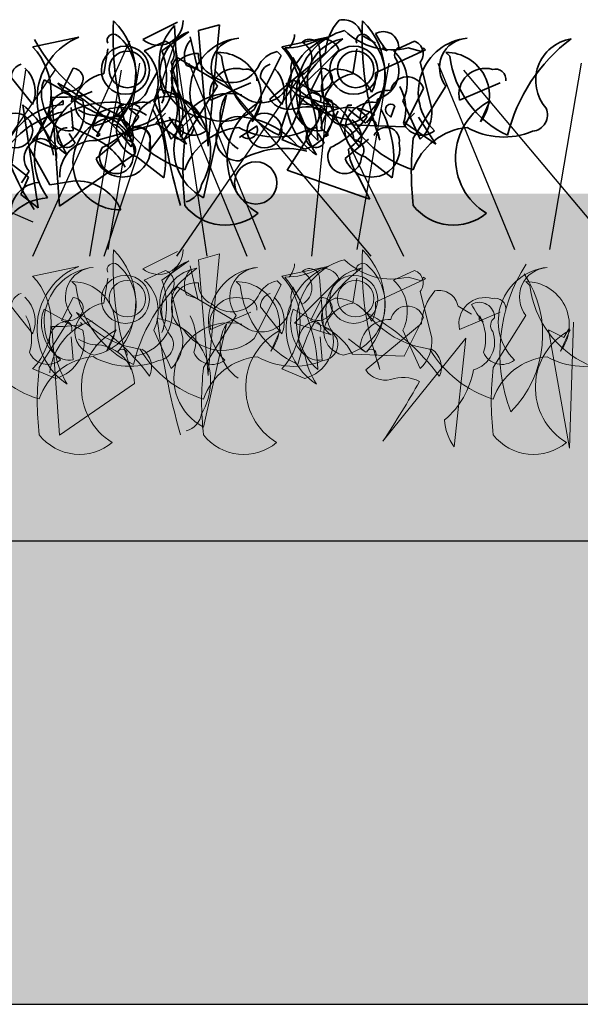
# Model space of a CAD drawing. Units: millimetres. Extents: x 28385 to 31014, y -7498 to -5874.
# Drawn here: x 28718 to 28767, y -7042 to -6957 of the extents above; entities that cross this region are included whole.
import ezdxf

# ---------------------------------------------------------------- set-up
doc = ezdxf.new("R2010")
doc.units = ezdxf.units.MM
doc.header["$MEASUREMENT"] = 0
for name, color, linetype in [('1', 7, 'Continuous'), ('APP_plants', 7, 'Continuous'), ('APP_substrate', 7, 'Continuous'), ('APP_text', 7, 'Continuous')]:
    doc.layers.add(name, color=color, linetype=linetype)

# ---------------------------------------------------------------- blocks, each defined once
blk = doc.blocks.new('Sedum 30mm')
at = {"layer": '1', "linetype": 'Continuous', "lineweight": 15}
h = blk.add_hatch(dxfattribs=at)
h.set_pattern_fill('AR-CONC', color=18, scale=0.25, style=0)
h.set_pattern_definition([(50, (0, 100), (1.793150457, -0.15688034), [0.1875, -2.0625]), (355, (0, 100), (-0.34687833, 1.880480334), [0.15, -1.65]), (100.4514, (0.1494, 99.987), (1.446273454, 1.723598855), [0.159350475, -1.75285528]), (46.1842, (0, 100.5), (2.66810262, -0.41379754), [0.28125, -3.09375]), (96.6356, (0.2223, 100.4655), (2.33665676, 2.43529468), [0.23902572, -2.6292825]), (351.1842, (0, 100.5), (2.33665486, 2.4352965), [0.225, -2.475]), (21, (0.25, 100.375), (1.49226763, -1.006547227), [0.1875, -2.0625]), (326, (0.25, 100.375), (0.60828833, 1.81287511), [0.15, -1.65]), (71.4514, (0.3744, 100.2911), (2.10055657, 0.80632624), [0.159350475, -1.75285528]), (37.5, (0, 100), (0.030399638, 0.832234635), [0, -1.63, 0, -1.675, 0, -1.65625]), (7.5, (0, 100), (0.657673844, 0.98602928), [0, -0.955, 0, -1.5925, 0, -0.63125]), (327.5, (-0.5575, 100), (1.33455609, -0.056387179), [0, -0.625, 0, -1.95, 0, -2.5875]), (317.5, (-0.8075, 100), (1.457965423, 0.250262456), [0, -0.8125, 0, -1.295, 0, -1.8375])])
edge = h.paths.add_edge_path()
edge.add_line((40705.191, -4981.522), (41087.08, -4981.522))
edge.add_line((40705.191, -5011.522), (40705.191, -4981.522))
edge.add_line((41087.08, -5011.522), (40705.191, -5011.522))
edge.add_line((41087.08, -4981.522), (41087.08, -5011.522))
blk = doc.blocks.new('Sedum geotex')
at = {"layer": '1', "color": 16, "linetype": 'Continuous', "lineweight": 15}
blk.add_line((23609.345, 8707.542), (23991.233, 8707.542), dxfattribs=at)
at = {"layer": 'APP_plants', "color": 62, "lineweight": 35}
for p, q in [((23953.542, 8750.852), (23956.533, 8752.347)), ((23956.795, 8742.421), (23956.297, 8752.075)), ((23958.349, 8751.639), (23960.177, 8752.137)), ((23960.177, 8752.137), (23959.18, 8741.818)), ((23691.755, 8748.279), (23691.09, 8751.104)), ((23957.53, 8751.533), (23955.203, 8749.871)), ((23959.18, 8741.652), (23958.349, 8751.639)), ((23972.486, 8751.2), (23973.65, 8750.535)), ((23677.482, 8750.223), (23681.47, 8751.054)), ((23687.12, 8749.89), (23688.948, 8750.721)), ((23698.992, 8750.223), (23702.981, 8751.054)), ((23708.631, 8749.89), (23710.459, 8750.721)), ((23974.314, 8750.369), (23974.314, 8750.037)), ((23683.631, 8747.896), (23683.963, 8750.056)), ((23705.141, 8747.896), (23705.474, 8750.056)), ((23960.011, 8749.749), (23960.343, 8749.417)), ((23963.168, 8744.825), (23965.495, 8749.479)), ((23964.51, 8745.716), (23969.329, 8749.705)), ((23965.495, 8749.479), (23965.162, 8749.811)), ((23966.658, 8746.155), (23970.48, 8749.977)), ((23968.818, 8750.127), (23969.151, 8745.806)), ((23977.959, 8749.977), (23973.638, 8747.983)), ((23974.314, 8750.037), (23974.647, 8749.871)), ((23976.463, 8750.143), (23977.626, 8749.811)), ((23977.626, 8749.811), (23977.792, 8750.143)), ((23977.792, 8750.143), (23977.959, 8749.977)), ((23979.729, 8749.749), (23980.061, 8749.417)), ((23689.447, 8748.893), (23690.444, 8744.905)), ((23690.758, 8748.612), (23691.755, 8748.279)), ((23710.958, 8748.893), (23711.955, 8744.905)), ((23956.521, 8749.296), (23962.67, 8745.64)), ((23966.326, 8748.465), (23966.492, 8749.296)), ((23966.492, 8749.296), (23967.323, 8747.8)), ((23680.972, 8748.378), (23679.975, 8746.384)), ((23687.434, 8746.617), (23688.265, 8748.113)), ((23702.482, 8748.378), (23701.485, 8746.384)), ((23675.654, 8747.564), (23677.482, 8745.237)), ((23678.313, 8746.883), (23678.479, 8747.381)), ((23678.479, 8747.381), (23679.975, 8746.55)), ((23692.845, 8745.62), (23696.335, 8747.116)), ((23697.164, 8747.564), (23698.992, 8745.237)), ((23699.823, 8746.883), (23699.989, 8747.381)), ((23699.989, 8747.381), (23701.485, 8746.55)), ((23714.356, 8745.62), (23717.846, 8747.116)), ((23960.011, 8746.82), (23957.186, 8742.333)), ((23979.729, 8746.82), (23976.904, 8742.333)), ((23679.975, 8746.384), (23681.803, 8745.553)), ((23681.618, 8746.207), (23681.784, 8746.041)), ((23681.784, 8746.041), (23682.615, 8746.373)), ((23701.485, 8746.384), (23703.313, 8745.553)), ((23960.784, 8746.077), (23958.79, 8737.181)), ((23969.816, 8745.158), (23966.658, 8746.155)), ((23976.131, 8743.314), (23977.792, 8746.637)), ((23677.962, 8736.314), (23676.632, 8745.21)), ((23679.79, 8736.48), (23679.125, 8745.874)), ((23686.362, 8745.211), (23686.695, 8745.045)), ((23689.447, 8742.246), (23687.951, 8745.569)), ((23710.958, 8742.246), (23709.462, 8745.569)), ((23946.658, 8745.578), (23946.658, 8745.246)), ((23951.547, 8745.201), (23950.883, 8743.54)), ((23951.88, 8745.201), (23951.547, 8745.201)), ((23955.203, 8745.368), (23955.37, 8745.7)), ((23963.833, 8745.578), (23963.002, 8743.75)), ((23970.48, 8744.975), (23967.157, 8745.308)), ((23971.265, 8745.201), (23970.601, 8743.54)), ((23971.598, 8745.201), (23971.265, 8745.201)), ((23974.967, 8744.144), (23975.3, 8745.142)), ((23983.551, 8745.578), (23982.72, 8743.75)), ((23680.972, 8742.998), (23680.805, 8744.993)), ((23686.695, 8745.045), (23686.695, 8744.878)), ((23702.482, 8742.998), (23702.316, 8744.993)), ((23949.541, 8742.499), (23950.704, 8744.659)), ((23953.209, 8744.204), (23952.378, 8744.869)), ((23957.959, 8744.327), (23956.131, 8742.499)), ((23958.291, 8743.828), (23957.959, 8744.327)), ((23969.259, 8742.499), (23970.422, 8744.659)), ((23972.807, 8743.646), (23971.311, 8744.809)), ((23972.927, 8744.204), (23972.096, 8744.869)), ((23974.635, 8744.477), (23974.967, 8744.144)), ((23695.336, 8742.412), (23696.832, 8743.409)), ((23949.541, 8742.14), (23956.189, 8743.968)), ((23954.137, 8741.257), (23956.131, 8743.916)), ((23971.644, 8743.48), (23976.131, 8743.314)), ((23972.308, 8743.978), (23972.807, 8743.646)), ((23685.957, 8742.168), (23685.791, 8742.832)), ((23695.502, 8742.578), (23695.336, 8742.412)), ((23707.468, 8742.168), (23707.302, 8742.832)), ((23949.375, 8742.333), (23947.381, 8743.33)), ((23949.209, 8743.164), (23949.874, 8742.665)), ((23949.874, 8742.665), (23949.707, 8742.499)), ((23951.976, 8742.753), (23952.807, 8743.251)), ((23952.475, 8742.421), (23951.976, 8742.753)), ((23952.641, 8742.753), (23952.475, 8742.421)), ((23968.927, 8743.164), (23969.592, 8742.665)), ((23969.592, 8742.665), (23969.425, 8742.499)), ((23679.476, 8741.399), (23677.482, 8742.23)), ((23682.966, 8740.584), (23684.96, 8742.246)), ((23700.987, 8741.399), (23698.992, 8742.23)), ((23704.476, 8740.584), (23706.471, 8742.246)), ((23949.707, 8742.499), (23949.541, 8742.499)), ((23954.137, 8741.922), (23954.137, 8741.257)), ((23959.18, 8741.818), (23959.18, 8741.652)), ((23969.425, 8742.499), (23969.259, 8742.499)), ((23678.959, 8738.308), (23677.131, 8741.632)), ((23686.271, 8740.967), (23679.79, 8736.48)), ((23674.804, 8740.801), (23677.131, 8738.973)), ((23943.725, 8739.481), (23943.06, 8738.484)), ((23973.151, 8737.075), (23966.005, 8739.567)), ((23677.131, 8738.973), (23676.466, 8737.477)), ((23680.953, 8738.641), (23678.959, 8738.308)), ((23972.154, 8739.069), (23973.151, 8737.075)), ((23676.466, 8737.477), (23677.962, 8736.314))]:
    blk.add_line(p, q, dxfattribs=at)
at = {"layer": 'APP_plants', "color": 72}
for p, q in [((23677.498, 8732.141), (23685.881, 8750.748)), ((23950.199, 8732.141), (23956.324, 8750.572)), ((23956.324, 8750.572), (23959.063, 8732.141)), ((23684.004, 8732.733), (23686.749, 8748.811)), ((23690.956, 8748.811), (23697.572, 8732.733)), ((23705.515, 8732.733), (23708.26, 8748.811)), ((23712.467, 8748.811), (23719.083, 8732.733)), ((23722.139, 8732.733), (23724.883, 8748.811)), ((23668.429, 8732.141), (23679.437, 8748.219)), ((23689.94, 8732.141), (23700.947, 8748.219)), ((23693.183, 8748.219), (23706.674, 8732.141)), ((23714.693, 8748.219), (23728.184, 8732.141)), ((23943.428, 8748.219), (23941.059, 8732.141)), ((23948.961, 8732.141), (23951.706, 8748.219)), ((23955.913, 8748.219), (23962.529, 8732.141)), ((23968.151, 8732.141), (23969.505, 8745.593)), ((23969.505, 8745.593), (23976.055, 8732.141)), ((23669.167, 8738.756), (23677.498, 8735.106))]:
    blk.add_line(p, q, dxfattribs=at)
at = {"layer": 'APP_plants', "color": 30, "lineweight": 35}
for p, q in [((23688.948, 8744.494), (23688.118, 8743.663)), ((23710.459, 8744.494), (23709.628, 8743.663)), ((23688.118, 8743.663), (23690.776, 8741.835)), ((23690.776, 8741.835), (23689.281, 8744.162)), ((23709.628, 8743.663), (23712.287, 8741.835)), ((23712.287, 8741.835), (23710.791, 8744.162)), ((23681.138, 8741.913), (23680.639, 8742.744)), ((23702.648, 8741.913), (23702.15, 8742.744))]:
    blk.add_line(p, q, dxfattribs=at)
at = {"layer": 'APP_plants', "color": 2, "lineweight": 35}
for p, q in [((23953.043, 8740.731), (23955.37, 8738.903)), ((23972.761, 8740.731), (23975.088, 8738.903))]:
    blk.add_line(p, q, dxfattribs=at)
at = {"layer": 'APP_plants', "color": 7, "lineweight": 5}
for p, q in [((23953.542, 8731.055), (23956.533, 8732.551)), ((23957.53, 8731.736), (23955.203, 8730.075)), ((23958.349, 8731.843), (23960.177, 8732.341)), ((23959.18, 8721.856), (23958.349, 8731.843)), ((23960.177, 8732.341), (23959.18, 8722.022)), ((23677.482, 8730.426), (23681.47, 8731.257)), ((23687.12, 8730.094), (23688.948, 8730.925)), ((23691.755, 8728.483), (23691.09, 8731.308)), ((23698.992, 8730.426), (23702.981, 8731.257)), ((23708.631, 8730.094), (23710.459, 8730.925)), ((23683.631, 8728.1), (23683.963, 8730.26)), ((23695.061, 8729.953), (23695.393, 8729.62)), ((23705.141, 8728.1), (23705.474, 8730.26)), ((23720.079, 8729.953), (23720.411, 8729.62)), ((23947.424, 8729.953), (23947.757, 8729.62)), ((23965.495, 8729.682), (23965.162, 8730.015)), ((23966.658, 8726.359), (23970.48, 8730.181)), ((23968.818, 8730.331), (23969.151, 8726.01)), ((23977.959, 8730.181), (23973.638, 8728.187)), ((23976.463, 8730.347), (23977.626, 8730.015)), ((23977.626, 8730.015), (23977.792, 8730.347)), ((23977.792, 8730.347), (23977.959, 8730.181)), ((23689.447, 8729.097), (23690.444, 8725.109)), ((23710.958, 8729.097), (23711.955, 8725.109)), ((23956.521, 8729.5), (23962.67, 8725.844)), ((23963.168, 8725.029), (23965.495, 8729.682)), ((23966.326, 8728.669), (23966.492, 8729.5)), ((23966.492, 8729.5), (23967.323, 8728.004)), ((23680.972, 8728.582), (23679.975, 8726.588)), ((23690.758, 8728.815), (23691.755, 8728.483)), ((23702.482, 8728.582), (23701.485, 8726.588)), ((23675.654, 8727.767), (23677.482, 8725.441)), ((23678.313, 8727.087), (23678.479, 8727.585)), ((23678.479, 8727.585), (23679.975, 8726.754)), ((23692.845, 8725.824), (23696.335, 8727.32)), ((23697.164, 8727.767), (23698.992, 8725.441)), ((23699.823, 8727.087), (23699.989, 8727.585)), ((23699.989, 8727.585), (23701.485, 8726.754)), ((23714.356, 8725.824), (23717.846, 8727.32)), ((23980.772, 8727.818), (23981.935, 8727.154)), ((23679.975, 8726.588), (23681.803, 8725.757)), ((23681.618, 8726.411), (23681.784, 8726.244)), ((23681.784, 8726.244), (23682.615, 8726.577)), ((23695.061, 8727.023), (23692.236, 8722.536)), ((23701.485, 8726.588), (23703.313, 8725.757)), ((23720.079, 8727.023), (23717.254, 8722.536)), ((23947.424, 8727.023), (23944.599, 8722.536)), ((23976.131, 8723.517), (23977.792, 8726.841)), ((23982.6, 8726.987), (23982.6, 8726.655)), ((23982.6, 8726.655), (23982.932, 8726.489)), ((23990.743, 8726.447), (23990.411, 8715.557)), ((23679.79, 8716.684), (23679.125, 8726.078)), ((23689.447, 8722.45), (23687.951, 8725.773)), ((23698.883, 8725.782), (23698.052, 8723.954)), ((23710.958, 8722.45), (23709.462, 8725.773)), ((23723.901, 8725.782), (23723.07, 8723.954)), ((23951.247, 8725.782), (23950.416, 8723.954)), ((23955.203, 8725.571), (23955.37, 8725.904)), ((23960.784, 8726.28), (23958.79, 8717.385)), ((23969.816, 8725.362), (23966.658, 8726.359)), ((23972.795, 8722.334), (23977.614, 8726.323)), ((23990.411, 8715.557), (23988.583, 8725.782)), ((23988.583, 8725.782), (23989.912, 8725.117)), ((23989.912, 8725.117), (23990.411, 8725.948)), ((23680.972, 8723.202), (23680.805, 8725.196)), ((23702.482, 8723.202), (23702.316, 8725.196)), ((23972.807, 8723.85), (23971.311, 8725.013)), ((23981.436, 8725.081), (23974.29, 8716.185)), ((23980.439, 8715.687), (23981.436, 8725.081)), ((23972.308, 8724.182), (23972.807, 8723.85)), ((23685.957, 8722.371), (23685.791, 8723.036)), ((23707.468, 8722.371), (23707.302, 8723.036)), ((23971.644, 8723.684), (23976.131, 8723.517)), ((23679.476, 8721.602), (23677.482, 8722.433)), ((23700.987, 8721.602), (23698.992, 8722.433)), ((23959.18, 8722.022), (23959.18, 8721.856)), ((23686.271, 8721.171), (23679.79, 8716.684))]:
    blk.add_line(p, q, dxfattribs=at)
at = {"layer": 'APP_plants', "color": 62, "lineweight": 35}
for centre, radius in [((23952.046, 8748.209), 2.077), ((23971.764, 8748.209), 2.077), ((23952.212, 8748.276), 1.579), ((23971.93, 8748.276), 1.579), ((23675.986, 8742.998), 1.496), ((23697.497, 8742.998), 1.496), ((23696.749, 8738.48), 1.828)]:
    blk.add_circle(centre, radius, dxfattribs=at)
at = {"layer": 'APP_plants', "color": 7, "lineweight": 5}
for centre, radius in [((23952.046, 8728.413), 2.077), ((23952.212, 8728.48), 1.579), ((23971.764, 8728.413), 2.077), ((23971.93, 8728.48), 1.579)]:
    blk.add_circle(centre, radius, dxfattribs=at)
at = {"layer": 'APP_plants', "color": 62, "lineweight": 35}
for centre, radius, start, end in [((23711.01, 8751.067), 26.586, 176.93729, 199.55596), ((23679.94, 8747.899), 6.442, 318.89294, 45.42128), ((23732.52, 8751.067), 26.586, 176.93729, 199.55596), ((23701.45, 8747.899), 6.442, 318.89294, 45.42128), ((23954.9, 8752.494), 2.131, 230.40744, 0.51925), ((23959.744, 8748.744), 4.794, 135.97383, 256.48402), ((23973.905, 8749.472), 4.582, 138.14389, 177.09584), ((23970.855, 8750.913), 1.657, 9.97903, 102.64083), ((23681.962, 8747.783), 4.453, 280.84539, 50.50917), ((23684.461, 8750.783), 0.548, 52.6971, 204.62252), ((23703.472, 8747.783), 4.453, 280.84539, 50.50917), ((23705.972, 8750.783), 0.548, 52.6971, 204.62252), ((23958.955, 8747.851), 3.948, 111.16163, 204.74113), ((23964.78, 8751.407), 1.882, 317.14884, 356.45398), ((23972.365, 8746.269), 5.545, 104.47407, 227.97237), ((23975.05, 8755.766), 5.797, 225.3875, 284.10226), ((23974.314, 8750.215), 1.33, 359.48847, 119.99866), ((23981.379, 8755.439), 8.737, 207.78527, 219.59486), ((23673.293, 8746.226), 5.789, 316.34353, 43.65647), ((23690.422, 8757.836), 14.564, 208.54675, 249.29666), ((23683.604, 8745.718), 5.746, 111.79966, 236.98303), ((23688.512, 8749.62), 1.184, 322.12502, 68.38522), ((23692.609, 8749.432), 2.025, 138.59436, 203.91332), ((23694.804, 8746.226), 5.789, 316.34353, 43.65647), ((23705.115, 8745.718), 5.746, 111.79966, 236.98303), ((23710.023, 8749.62), 1.184, 322.12502, 68.38522), ((23962.307, 8746.313), 4.685, 95.73594, 225.33242), ((23962.009, 8748.42), 2.56, 93.8211, 218.67991), ((23979.727, 8739.071), 14.821, 126.97401, 166.27915), ((23965.928, 8756.052), 5.909, 269.02492, 297.45612), ((23967.941, 8749.989), 0.888, 8.97337, 134.15674), ((23966.542, 8749.213), 1.614, 298.94115, 61.05885), ((23971.402, 8747.318), 3.642, 99.31324, 220.97633), ((23969.151, 8749.478), 1.42, 20.55739, 110.5547), ((23982.025, 8746.313), 4.685, 95.73594, 225.33242), ((23981.727, 8748.42), 2.56, 93.8211, 218.67991), ((23999.445, 8739.071), 14.821, 126.97401, 166.27915), ((23991.12, 8747.318), 3.642, 99.31324, 220.97633), ((23684.674, 8747.179), 3.652, 333.83999, 47.93106), ((23706.184, 8747.179), 3.652, 333.83999, 47.93106), ((23948.925, 8747.619), 6.669, 340.26935, 19.73065), ((23958.191, 8747.482), 2.169, 85.81884, 237.31127), ((23960.217, 8749.549), 1.871, 177.07787, 247.86452), ((23960.018, 8746.007), 3.742, 322.89295, 90.11305), ((23969.018, 8750.515), 8.745, 187.21474, 245.04176), ((23965.561, 8747.609), 2.238, 100.26828, 157.05133), ((23954.743, 8741.73), 13.916, 1.73181, 37.19983), ((23976.09, 8749.546), 0.794, 124.14381, 219.59599), ((23979.736, 8746.007), 3.742, 322.89295, 90.11305), ((23988.737, 8750.515), 8.745, 187.21474, 245.04176), ((23676.785, 8747.634), 1.134, 105.36993, 183.55472), ((23698.296, 8747.634), 1.134, 105.36993, 183.55472), ((23957.886, 8748.026), 1.865, 137.06495, 181.82296), ((23973.151, 8748.126), 2.5, 285.42256, 21.44734), ((23674.875, 8746.337), 2.829, 337.12486, 46.65245), ((23680.915, 8747.456), 0.925, 306.92459, 86.4739), ((23684.09, 8744.848), 3.083, 98.56755, 163.26122), ((23695.028, 8746.131), 2.242, 73.36168, 193.16691), ((23695.927, 8747.401), 0.915, 352.51105, 106.28637), ((23696.385, 8746.337), 2.829, 337.12486, 46.65245), ((23702.425, 8747.456), 0.925, 306.92459, 86.4739), ((23705.6, 8744.848), 3.083, 98.56755, 163.26122), ((23716.539, 8746.131), 2.242, 73.36168, 193.16691), ((23717.438, 8747.401), 0.915, 352.51105, 106.28637), ((23952.258, 8747.142), 3.854, 276.57109, 12.35355), ((23961.248, 8749.7), 2.561, 227.33815, 331.5865), ((23963.764, 8748.002), 2.603, 245.13831, 10.25017), ((23970.737, 8746.657), 1.76, 109.55122, 238.43077), ((23970.16, 8744.837), 3.478, 25.25337, 90.19534), ((23970.979, 8747.651), 2.68, 330.25517, 7.12497), ((23682.052, 8746.19), 3.803, 169.50996, 227.35994), ((23703.563, 8746.19), 3.803, 169.50996, 227.35994), ((23936.569, 8729.638), 19.942, 36.82355, 61.06526), ((23952.775, 8752.138), 8.276, 217.59022, 262.54675), ((23972.493, 8752.138), 8.276, 217.59022, 262.54675), ((23956.287, 8729.638), 19.942, 36.82355, 61.06526), ((23976.402, 8746.172), 1.466, 18.49152, 168.2414), ((23680.639, 8744.66), 1.695, 101.30993, 281.30993), ((23684.305, 8741.288), 5.38, 117.94891, 173.61969), ((23679.54, 8760.585), 14.717, 268.38327, 278.7694), ((23680.607, 8747.669), 1.285, 240.50307, 312.17732), ((23680.279, 8745.74), 0.582, 334.65492, 87.2726), ((23685.606, 8747.175), 1.911, 244.2311, 343.02766), ((23702.15, 8744.66), 1.695, 101.30993, 281.30993), ((23702.118, 8747.669), 1.285, 240.50307, 312.17732), ((23701.79, 8745.74), 0.582, 334.65492, 87.2726), ((24018.673, 8754.011), 64.303, 186.64012, 195.78706), ((23953.91, 8741.158), 5.489, 329.15881, 80.65902), ((23952.476, 8744.834), 4.056, 342.97115, 29.04687), ((23961.018, 8741.417), 4.786, 76.76676, 242.25898), ((23963.529, 8744.231), 3.308, 146.09088, 238.09864), ((23974.86, 8743.921), 2.552, 87.58033, 178.72445), ((23972.194, 8744.834), 4.056, 342.97115, 29.04687), ((23671.757, 8739.231), 7.714, 12.4102, 50.80481), ((23684.36, 8736.729), 8.735, 87.27476, 145.85534), ((23678.611, 8744.612), 3.328, 285.07363, 16.42872), ((23683.174, 8745.433), 2.058, 171.54409, 259.53127), ((23700.121, 8744.612), 3.328, 285.07363, 16.42872), ((23704.684, 8745.433), 2.058, 171.54409, 259.53127), ((23947.091, 8739.518), 5.744, 94.32296, 160.6294), ((23950.192, 8740.715), 6.012, 126.00468, 216.002), ((23955.765, 8742.82), 3.125, 23.81957, 181.23804), ((23960.456, 8747.918), 4.113, 213.34953, 311.25837), ((23966.423, 8740.621), 5.593, 117.58266, 238.50315), ((23966.172, 8746.813), 1.991, 213.42639, 284.49858), ((23967.222, 8741.241), 4.957, 26.85585, 67.09402), ((23966.682, 8746.952), 7.24, 309.86707, 350.16965), ((23974.967, 8744.809), 0.47, 45, 225), ((23986.141, 8740.621), 5.593, 117.58266, 238.50315), ((23681.963, 8736.451), 8.377, 102.69569, 148.71769), ((23683.093, 8747.241), 2.95, 236.19887, 270.40264), ((23682.848, 8740.877), 3.424, 1.50516, 85.55724), ((23687.079, 8744.65), 3.375, 314.56395, 4.32396), ((23708.589, 8744.65), 3.375, 314.56395, 4.32396), ((23954.112, 8742.083), 5.021, 151.31472, 167.57319), ((23951.647, 8740.972), 4.02, 56.57101, 118.84777), ((23902.582, 8781.983), 76.299, 326.22644, 330.76503), ((23967.712, 8741.743), 3.311, 64.0207, 108.35115), ((23967.358, 8744.348), 1.419, 275.28124, 24.20589), ((23973.83, 8742.083), 5.021, 151.31472, 167.57319), ((23971.365, 8740.972), 4.02, 56.57101, 118.84777), ((23987.076, 8744.348), 1.419, 275.28124, 24.20589), ((23684.999, 8740.184), 4.038, 86.09323, 271.54581), ((23685.197, 8743.465), 0.449, 342.59765, 153.79953), ((23695.239, 8742.302), 1.913, 92.05929, 272.91982), ((23694.827, 8736.935), 7.287, 41.05722, 87.3008), ((23696.102, 8743.099), 0.794, 220.97812, 23.03264), ((23706.707, 8743.465), 0.449, 342.59765, 153.79953), ((23960.407, 8747.257), 19.657, 189.2934, 214.28524), ((23946.711, 8748.716), 7.911, 294.97714, 325.22468), ((23950.721, 8742.225), 1.325, 359.36726, 83.00459), ((23960.055, 8748.895), 9.717, 210.71104, 252.82131), ((23950.884, 8742.377), 1.827, 334.47807, 57.41272), ((23956.168, 8743.037), 0.88, 315.46473, 92.46025), ((23957.933, 8744.311), 1.713, 202.83365, 309.09386), ((23966.429, 8748.716), 7.911, 294.97714, 325.22468), ((23970.439, 8742.225), 1.325, 359.36726, 83.00459), ((23979.773, 8748.895), 9.717, 210.71104, 252.82131), ((23970.602, 8742.377), 1.827, 334.47807, 57.41272), ((23977.651, 8744.311), 1.713, 202.83365, 309.09386), ((23686.623, 8744.806), 7.285, 191.18336, 212.41945), ((23686.507, 8742.143), 1.135, 348.33762, 157.45692), ((23708.133, 8744.806), 7.285, 191.18336, 212.41945), ((23708.018, 8742.143), 1.135, 348.33762, 157.45692), ((23953.156, 8742.271), 1.041, 340.40892, 109.59108), ((23956.846, 8743.351), 1.113, 230.00418, 358.88373), ((23962.374, 8737.798), 5.496, 95.58472, 160.72973), ((23965.002, 8748.858), 6.423, 240.49111, 292.77597), ((23982.092, 8737.798), 5.496, 95.58472, 160.72973), ((23984.721, 8748.858), 6.423, 240.49111, 292.77597), ((23685.247, 8741.407), 2.425, 199.84663, 12.04416), ((23706.758, 8741.407), 2.425, 199.84663, 12.04416), ((23945.035, 8740.607), 1.728, 100.43707, 220.68286), ((23944.603, 8740.823), 1.489, 346.62909, 85.42565), ((23949.375, 8739.149), 2.996, 86.82138, 183.17862), ((23946.899, 8737.028), 5.854, 28.71098, 64.98424), ((23952.004, 8741.296), 0.915, 320.52814, 87.39684), ((23982.535, 8739.424), 25.516, 173.45539, 186.54461), ((23971.722, 8741.296), 0.915, 320.52814, 87.39684), ((24002.253, 8739.424), 25.516, 173.45539, 186.54461), ((23699.242, 8733.827), 7.638, 75.51057, 120.74963), ((23951.257, 8740.734), 1.453, 146.05865, 359.2333), ((23970.975, 8740.734), 1.453, 146.05865, 359.2333), ((23975.519, 8741.582), 4.2, 182.55194, 216.75571), ((23681.276, 8734.47), 4.183, 23.64292, 94.42957), ((23944.747, 8735.935), 2.588, 95.52888, 185.5262), ((23956.784, 8738.641), 1.864, 285.89548, 350.83745), ((23945.559, 8732.615), 4.572, 92.88305, 137.8093), ((23960.667, 8739.259), 4.432, 218.23773, 309.74426), ((23980.385, 8739.259), 4.432, 218.23773, 309.74426)]:
    blk.add_arc(centre, radius, start, end, dxfattribs=at)
at = {"layer": 'APP_plants', "color": 2, "lineweight": 35}
for centre, radius, start, end in [((23953.682, 8743.043), 2.399, 77.37531, 254.5522), ((23973.4, 8743.043), 2.399, 77.37531, 254.5522), ((23946.395, 8740.481), 9.112, 350.02371, 28.90093), ((23966.113, 8740.481), 9.112, 350.02371, 28.90093)]:
    blk.add_arc(centre, radius, start, end, dxfattribs=at)
at = {"layer": 'APP_plants', "color": 30, "lineweight": 35}
for centre in [(23680.434, 8742.392), (23701.945, 8742.392)]:
    blk.add_arc(centre, 0.851, 87.36792, 325.76218, dxfattribs=at)
at = {"layer": 'APP_plants', "color": 7, "lineweight": 5}
for centre, radius, start, end in [((23711.01, 8731.271), 26.586, 176.93729, 199.55596), ((23679.94, 8728.102), 6.442, 318.89294, 45.42128), ((23732.52, 8731.271), 26.586, 176.93729, 199.55596), ((23701.45, 8728.102), 6.442, 318.89294, 45.42128), ((23954.9, 8732.698), 2.131, 230.40744, 0.51925), ((23684.461, 8730.987), 0.548, 52.6971, 204.62252), ((23705.972, 8730.987), 0.548, 52.6971, 204.62252), ((23958.955, 8728.055), 3.948, 111.16163, 204.74113), ((23972.365, 8726.473), 5.545, 104.47407, 227.97237), ((23975.05, 8735.97), 5.797, 225.3875, 284.10226), ((23683.604, 8725.922), 5.746, 111.79966, 236.98303), ((23681.962, 8727.987), 4.453, 280.84539, 50.50917), ((23688.512, 8729.824), 1.184, 322.12502, 68.38522), ((23692.609, 8729.636), 2.025, 138.59436, 203.91332), ((23697.357, 8726.517), 4.685, 95.73594, 225.33242), ((23697.06, 8728.623), 2.56, 93.8211, 218.67991), ((23705.115, 8725.922), 5.746, 111.79966, 236.98303), ((23714.777, 8719.275), 14.821, 126.97401, 166.27915), ((23706.452, 8727.522), 3.642, 99.31324, 220.97633), ((23703.472, 8727.987), 4.453, 280.84539, 50.50917), ((23710.023, 8729.824), 1.184, 322.12502, 68.38522), ((23722.375, 8726.517), 4.685, 95.73594, 225.33242), ((23722.077, 8728.623), 2.56, 93.8211, 218.67991), ((23949.721, 8726.517), 4.685, 95.73594, 225.33242), ((23949.423, 8728.623), 2.56, 93.8211, 218.67991), ((23967.141, 8719.275), 14.821, 126.97401, 166.27915), ((23958.816, 8727.522), 3.642, 99.31324, 220.97633), ((23965.928, 8736.255), 5.909, 269.02492, 297.45612), ((23964.78, 8731.611), 1.882, 317.14884, 356.45398), ((23967.941, 8730.192), 0.888, 8.97337, 134.15674), ((23966.542, 8729.417), 1.614, 298.94115, 61.05885), ((23969.151, 8729.682), 1.42, 20.55739, 110.5547), ((23998.434, 8723.783), 14.049, 146.93202, 201.14755), ((23673.293, 8726.43), 5.789, 316.34353, 43.65647), ((23684.674, 8727.383), 3.652, 333.83999, 47.93106), ((23695.068, 8726.211), 3.742, 322.89295, 90.11305), ((23694.804, 8726.43), 5.789, 316.34353, 43.65647), ((23706.184, 8727.383), 3.652, 333.83999, 47.93106), ((23720.086, 8726.211), 3.742, 322.89295, 90.11305), ((23947.432, 8726.211), 3.742, 322.89295, 90.11305), ((23948.925, 8727.823), 6.669, 340.26935, 19.73065), ((23958.191, 8727.685), 2.169, 85.81884, 237.31127), ((23960.217, 8729.753), 1.871, 177.07787, 247.86452), ((23965.561, 8727.813), 2.238, 100.26828, 157.05133), ((23954.743, 8721.933), 13.916, 1.73181, 37.19983), ((23978.625, 8725.378), 9.454, 315.18153, 33.65502), ((23704.069, 8730.719), 8.745, 187.21474, 245.04176), ((23729.086, 8730.719), 8.745, 187.21474, 245.04176), ((23956.432, 8730.719), 8.745, 187.21474, 245.04176), ((23957.886, 8728.23), 1.865, 137.06495, 181.82296), ((23982.19, 8726.091), 4.582, 138.14389, 177.09584), ((23979.14, 8727.531), 1.657, 9.97903, 102.64083), ((23676.785, 8727.838), 1.134, 105.36993, 183.55472), ((23674.875, 8726.541), 2.829, 337.12486, 46.65245), ((23680.915, 8727.659), 0.925, 306.92459, 86.4739), ((23684.09, 8725.052), 3.083, 98.56755, 163.26122), ((23695.028, 8726.335), 2.242, 73.36168, 193.16691), ((23695.927, 8727.605), 0.915, 352.51105, 106.28637), ((23698.296, 8727.838), 1.134, 105.36993, 183.55472), ((23696.385, 8726.541), 2.829, 337.12486, 46.65245), ((23702.425, 8727.659), 0.925, 306.92459, 86.4739), ((23705.6, 8725.052), 3.083, 98.56755, 163.26122), ((23716.539, 8726.335), 2.242, 73.36168, 193.16691), ((23717.438, 8727.605), 0.915, 352.51105, 106.28637), ((23952.258, 8727.346), 3.854, 276.57109, 12.35355), ((23961.248, 8729.904), 2.561, 227.33815, 331.5865), ((23963.764, 8728.206), 2.603, 245.13831, 10.25017), ((23970.737, 8726.861), 1.76, 109.55122, 238.43077), ((23970.16, 8725.041), 3.478, 25.25337, 90.19534), ((23970.979, 8727.854), 2.68, 330.25517, 7.12497), ((23982.6, 8726.833), 1.33, 359.48847, 119.99866), ((23687.825, 8732.342), 8.276, 217.59022, 262.54675), ((23671.62, 8709.841), 19.942, 36.82355, 61.06526), ((23712.843, 8732.342), 8.276, 217.59022, 262.54675), ((23696.637, 8709.841), 19.942, 36.82355, 61.06526), ((23976.402, 8726.376), 1.466, 18.49152, 168.2414), ((23989.664, 8732.057), 8.737, 207.78527, 219.59486), ((23682.052, 8726.394), 3.803, 169.50996, 227.35994), ((23680.639, 8724.864), 1.695, 101.30993, 281.30993), ((23680.607, 8727.873), 1.285, 240.50307, 312.17732), ((23680.279, 8725.944), 0.582, 334.65492, 87.2726), ((23687.526, 8725.038), 4.056, 342.97115, 29.04687), ((23703.563, 8726.394), 3.803, 169.50996, 227.35994), ((23702.15, 8724.864), 1.695, 101.30993, 281.30993), ((23702.118, 8727.873), 1.285, 240.50307, 312.17732), ((23701.79, 8725.944), 0.582, 334.65492, 87.2726), ((23712.544, 8725.038), 4.056, 342.97115, 29.04687), ((23939.89, 8725.038), 4.056, 342.97115, 29.04687), ((23953.91, 8721.362), 5.489, 329.15881, 80.65902), ((24018.673, 8734.215), 64.303, 186.64012, 195.78706), ((23961.018, 8721.621), 4.786, 76.76676, 242.25898), ((23974.86, 8724.125), 2.552, 87.58033, 178.72445), ((23984.375, 8726.164), 0.794, 124.14381, 219.59599), ((23684.305, 8721.492), 5.38, 117.94891, 173.61969), ((23679.54, 8740.789), 14.717, 268.38327, 278.7694), ((23678.611, 8724.816), 3.328, 285.07363, 16.42872), ((23683.174, 8725.637), 2.058, 171.54409, 259.53127), ((23701.473, 8720.824), 5.593, 117.58266, 238.50315), ((23700.121, 8724.816), 3.328, 285.07363, 16.42872), ((23704.684, 8725.637), 2.058, 171.54409, 259.53127), ((23726.491, 8720.824), 5.593, 117.58266, 238.50315), ((23953.836, 8720.824), 5.593, 117.58266, 238.50315), ((23960.456, 8728.122), 4.113, 213.34953, 311.25837), ((23963.529, 8724.435), 3.308, 146.09088, 238.09864), ((23967.222, 8721.444), 4.957, 26.85585, 67.09402), ((23981.436, 8724.744), 2.5, 285.42256, 21.44734), ((23683.093, 8727.445), 2.95, 236.19887, 270.40264), ((23687.079, 8724.854), 3.375, 314.56395, 4.32396), ((23702.409, 8724.552), 1.419, 275.28124, 24.20589), ((23708.589, 8724.854), 3.375, 314.56395, 4.32396), ((23954.772, 8724.552), 1.419, 275.28124, 24.20589), ((23682.848, 8721.081), 3.424, 1.50516, 85.55724), ((23685.197, 8723.669), 0.449, 342.59765, 153.79953), ((23695.106, 8729.099), 9.717, 210.71104, 252.82131), ((23685.934, 8722.581), 1.827, 334.47807, 57.41272), ((23692.984, 8724.514), 1.713, 202.83365, 309.09386), ((23706.707, 8723.669), 0.449, 342.59765, 153.79953), ((23720.123, 8729.099), 9.717, 210.71104, 252.82131), ((23710.952, 8722.581), 1.827, 334.47807, 57.41272), ((23718.001, 8724.514), 1.713, 202.83365, 309.09386), ((23947.469, 8729.099), 9.717, 210.71104, 252.82131), ((23945.347, 8724.514), 1.713, 202.83365, 309.09386), ((23686.623, 8725.01), 7.285, 191.18336, 212.41945), ((23697.424, 8718.002), 5.496, 95.58472, 160.72973), ((23700.053, 8729.061), 6.423, 240.49111, 292.77597), ((23708.133, 8725.01), 7.285, 191.18336, 212.41945), ((23722.441, 8718.002), 5.496, 95.58472, 160.72973), ((23725.07, 8729.061), 6.423, 240.49111, 292.77597), ((23949.787, 8718.002), 5.496, 95.58472, 160.72973), ((23952.416, 8729.061), 6.423, 240.49111, 292.77597), ((23717.585, 8719.628), 25.516, 173.45539, 186.54461), ((23742.603, 8719.628), 25.516, 173.45539, 186.54461), ((23969.949, 8719.628), 25.516, 173.45539, 186.54461), ((23974.457, 8723.431), 1.991, 213.42639, 284.49858), ((23974.967, 8723.57), 7.24, 309.86707, 350.16965), ((23910.867, 8758.601), 76.299, 326.22644, 330.76503), ((23975.998, 8718.361), 3.311, 64.0207, 108.35115), ((23956.784, 8718.845), 1.864, 285.89548, 350.83745), ((23983.805, 8718.2), 4.2, 182.55194, 216.75571), ((23695.717, 8719.463), 4.432, 218.23773, 309.74426), ((23720.735, 8719.463), 4.432, 218.23773, 309.74426), ((23948.08, 8719.463), 4.432, 218.23773, 309.74426)]:
    blk.add_arc(centre, radius, start, end, dxfattribs=at)

msp = doc.modelspace()

# ---------------------------------------------------------------- hatches: boundary and pattern name
at = {"layer": '1', "linetype": 'Continuous', "lineweight": 30, "true_color": 0x330000}
h = msp.add_hatch(dxfattribs=at)
h.set_pattern_fill('AR-CONC', color=18, scale=1.5, style=0)
h.set_pattern_definition([(50, (0, 0), (10.7589027, -0.941282), [1.125, -12.375]), (355, (0, 0), (-2.08127, 11.282882), [0.9, -9.9]), (100.4514, (0.897, -0.078), (8.6776407, 10.341593), [0.956103, -10.5171317]), (46.1842, (0, 3), (16.008616, -2.482785), [1.6875, -18.5625]), (96.6356, (1.334, 2.793), (14.0199406, 14.611768), [1.434154, -15.775695]), (351.1842, (0, 3), (14.019929, 14.611779), [1.35, -14.85]), (21, (1.5, 2.25), (8.9536058, -6.0392834), [1.125, -12.375]), (326, (1.5, 2.25), (3.64973, 10.8772507), [0.9, -9.9]), (71.4514, (2.246, 1.747), (12.6033394, 4.8379575), [0.956103, -10.5171317]), (37.5, (0, 0), (0.18239783, 4.9934078), [0, -9.78, 0, -10.05, 0, -9.9375]), (7.5, (0, 0), (3.9460431, 5.9161757), [0, -5.73, 0, -9.555, 0, -3.7875]), (-32.5, (-3.345, 0), (8.00733654, -0.3383231), [0, -3.75, 0, -11.7, 0, -15.525]), (-42.5, (-4.845, 0), (8.7477925, 1.5015747), [0, -4.875, 0, -7.77, 0, -11.025])])
h.paths.add_polyline_path([(29331.969, -7042.084), (29387.49, -7002.084), (28595.54, -7002.084), (28595.54, -7042.084)])

# ---------------------------------------------------------------- linework, layer by layer
at = {"layer": '1', "color": 18, "linetype": 'Continuous', "lineweight": 30}
msp.add_lwpolyline([(29331.969, -7042.084), (29387.49, -7002.084), (28595.54, -7002.084), (28595.54, -7042.084)], close=True, dxfattribs=at)
at = {"layer": 'APP_substrate'}
msp.add_line((29418.007, -7002.084), (28384.675, -7002.084), dxfattribs=at)
at = {"layer": 'APP_text', "lineweight": 0, "ltscale": 1.5}
msp.add_line((29331.969, -7042.084), (28384.675, -7042.084), dxfattribs=at)

# ---------------------------------------------------------------- block references
at = {"layer": '1', "color": 40, "rotation": 360}
for p in [(4775.33, -15709.627), (5041.885, -15709.631)]:
    msp.add_blockref('Sedum geotex', p, dxfattribs=at)
at = {"layer": '1', "linetype": 'Continuous', "lineweight": 15}
for p in [(-12320.517, -1990.563), (-12053.961, -1990.567)]:
    msp.add_blockref('Sedum 30mm', p, dxfattribs=at)

doc.saveas('drawing.dxf')
